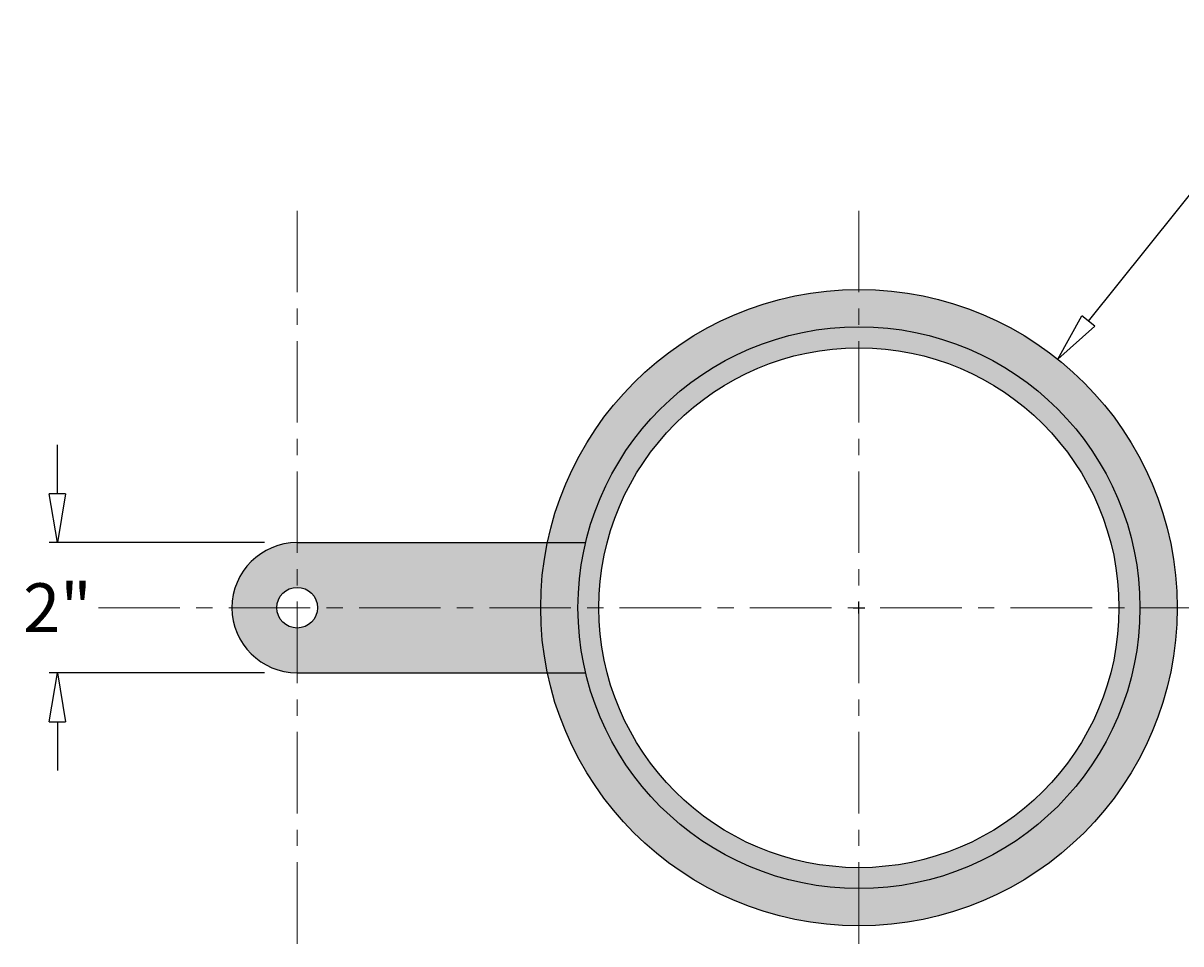
# Model space of a CAD drawing. Units: inches. Extents: x -19 to 178, y -41 to 62.
# Drawn here: x 20 to 38, y 27 to 41 of the extents above; entities that cross this region are included whole.
import ezdxf

# ---------------------------------------------------------------- set-up
doc = ezdxf.new("R2010")
doc.units = ezdxf.units.IN
doc.header["$MEASUREMENT"] = 0
doc.linetypes.add('CENTER', pattern=[2, 1.25, -0.25, 0.25, -0.25])
doc.layers.get('Defpoints').update_dxf_attribs({"lineweight": 9})
doc.layers.add('_Main Draw', color=7, linetype='Continuous')
for name, color, linetype, lineweight in [('Dims-CallOuts', 7, 'Continuous', 9), ('Thick Drawing', 253, 'Continuous', 30), ('Thin Drawing', 252, 'Continuous', 5)]:
    doc.layers.add(name, color=color, linetype=linetype, lineweight=lineweight)
doc.styles.get("Standard").update_dxf_attribs({"font": 'arial.ttf', "height": 0.75})
doc.dimstyles.new('Bruce1', dxfattribs={"dimtxt": 0.125, "dimasz": 0.75, "dimexe": 0.125, "dimexo": 0.5, "dimgap": 0.5, "dimtad": 0, "dimtih": 1, "dimtoh": 1, "dimdec": 4, "dimzin": 0, "dimdsep": 46, "dimlunit": 4, "dimtxsty": 'Standard', "dimblk": 'CLOSEDBLANK', "dimcen": 0.09, "dimadec": 0, "dimazin": 0, "dimtfac": 1, "dimtdec": 4, "dimtofl": 0, "dimtmove": 0, "dimatfit": 3, "dimldrblk": 'CLOSEDBLANK', "dimfxl": 1, "dimfrac": 1, "dimtolj": 1, "dimtzin": 0, "dimarcsym": 0})

# ---------------------------------------------------------------- blocks, each defined once
blk = doc.blocks.new('_ClosedBlank')
at = {"color": 0, "linetype": 'ByBlock', "lineweight": -2}
for p, q in [((-1, 0.167), (0, 0)), ((-1, 0.167), (-1, -0.167)), ((0, 0), (-1, -0.167))]:
    blk.add_line(p, q, dxfattribs=at)
blk = doc.blocks.new('*D33')
at = {"layer": 'Defpoints', "color": 0}
for p in [(24.535, 33.099), (20.857, 31.099), (24.535, 31.099)]:
    blk.add_point(p, dxfattribs=at)
at = {"layer": 'Dims-CallOuts', "color": 0, "lineweight": -2}
for p, q in [((20.857, 33.849), (20.857, 34.599)), ((24.035, 33.099), (20.732, 33.099)), ((24.035, 31.099), (20.732, 31.099)), ((20.857, 30.349), (20.857, 29.599))]:
    blk.add_line(p, q, dxfattribs=at)
at = {"layer": 'Dims-CallOuts', "color": 0, "lineweight": -2, "xscale": 0.75, "yscale": 0.75, "zscale": 0.75}
for p, rotation in [((20.857, 33.099), 270), ((20.857, 31.099), 90)]:
    blk.add_blockref('_ClosedBlank', p, dxfattribs=dict(at, rotation=rotation))
at = {"layer": 'Dims-CallOuts', "color": 0, "insert": (20.857, 32.099), "char_height": 0.75, "attachment_point": 5}
blk.add_mtext('\\A1;2"', dxfattribs=at)
blk = doc.blocks.new('*D34')
at = {"layer": 'Defpoints', "color": 0}
for p in [(36.21, 35.914), (30.107, 28.285)]:
    blk.add_point(p, dxfattribs=at)
at = {"layer": 'Dims-CallOuts', "color": 0, "lineweight": -2}
for p, q in [((39.725, 40.309), (36.678, 36.5)), ((40.475, 40.309), (39.725, 40.309)), ((33.158, 32.009), (33.158, 32.189)), ((33.068, 32.099), (33.248, 32.099))]:
    blk.add_line(p, q, dxfattribs=at)
at = {"layer": 'Dims-CallOuts', "color": 0, "lineweight": -2, "xscale": 0.75, "yscale": 0.75, "zscale": 0.75, "rotation": 231.3433808071217}
blk.add_blockref('_ClosedBlank', (36.21, 35.914), dxfattribs=at)
at = {"layer": 'Dims-CallOuts', "color": 0, "insert": (42.469, 40.309), "char_height": 0.75, "attachment_point": 5}
blk.add_mtext('\\A1;∅9{\\H1.000000x;\\S3#4;}"', dxfattribs=at)

msp = doc.modelspace()

# ---------------------------------------------------------------- hatches: boundary and pattern name
at = {"layer": 'Thick Drawing'}
h = msp.add_hatch(color=256, dxfattribs=at)
h.paths.add_polyline_path([(33.1582, 36.41177), (33.1582, 36.98427, 0.35503993), (28.37665, 33.09927), (28.96325, 33.09927, -0.34721944)])
h.paths.add_polyline_path([(33.1582, 36.98427), (33.1582, 36.41177, -0.41421356), (37.4707, 32.09927), (38.0432, 32.09927, 0.41421356)])
h.paths.add_polyline_path([(38.0432, 32.09927), (37.4707, 32.09927, -0.41421356), (33.1582, 27.78677), (33.1582, 27.21427, 0.41421356)])
h.paths.add_polyline_path([(28.96325, 31.09927), (28.37665, 31.09927, 0.35503993), (33.1582, 27.21427), (33.1582, 27.78677, -0.34721944)])
h = msp.add_hatch(color=256, dxfattribs=at)
h.paths.add_polyline_path([(28.96325, 33.09927), (24.535, 33.09927), (24.535, 32.41177, -0.41421356), (24.8475, 32.09927), (28.8457, 32.09927, -0.05857036)])
h.paths.add_polyline_path([(24.535, 33.09927, 0.41421356), (23.535, 32.09927), (24.2225, 32.09927, -0.41421356), (24.535, 32.41177)])
h.paths.add_polyline_path([(24.535, 31.78677, -0.41421356), (24.2225, 32.09927), (23.535, 32.09927, 0.41421356), (24.535, 31.09927)])
h.paths.add_polyline_path([(28.8457, 32.09927), (24.8475, 32.09927, -0.41421356), (24.535, 31.78677), (24.535, 31.09927), (28.96325, 31.09927, -0.05857036)])
h.paths.add_polyline_path([(33.1582, 36.08977), (33.1582, 36.41177, 0.41421356), (28.8457, 32.09927), (29.1677, 32.09927, -0.41421356)])
h.paths.add_polyline_path([(33.1582, 36.41177), (33.1582, 36.08977, -0.41421356), (37.1487, 32.09927), (37.4707, 32.09927, 0.41421356)])
h.paths.add_polyline_path([(37.4707, 32.09927), (37.1487, 32.09927, -0.41421356), (33.1582, 28.10877), (33.1582, 27.78677, 0.41421356)])
h.paths.add_polyline_path([(29.1677, 32.09927), (28.8457, 32.09927, 0.41421356), (33.1582, 27.78677), (33.1582, 28.10877, -0.41421356)])

# ---------------------------------------------------------------- linework, layer by layer
at = {"layer": '_Main Draw'}
for p, q in [((24.535, 33.09927), (28.96325, 33.09927)), ((24.535, 31.09927), (28.96325, 31.09927))]:
    msp.add_line(p, q, dxfattribs=at)
for centre, radius in [((33.1582, 32.09927), 4.885), ((33.1582, 32.09927), 4.3125), ((33.1582, 32.09927), 3.9905), ((24.535, 32.09927), 0.3125)]:
    msp.add_circle(centre, radius, dxfattribs=at)
msp.add_arc((24.535, 32.09927), 1, 90, 270, dxfattribs=at)
at = {"layer": 'Thin Drawing', "linetype": 'CENTER'}
for p, q in [((24.535, 38.19198), (24.535, 2.00657)), ((33.1582, 38.19198), (33.1582, 2.00657)), ((21.4852, 32.09927), (41.28431, 32.09927))]:
    msp.add_line(p, q, dxfattribs=at)

# ---------------------------------------------------------------- dimensions: what is measured, and where the dimension line sits
at = {"layer": 'Dims-CallOuts'}
dim = msp.add_diameter_dim_2p(p1=(30.10678, 28.28456), p2=(36.20963, 35.91399), dimstyle='Bruce1', dxfattribs=at)
dim.commit()
dim.dimension.update_dxf_attribs({"geometry": '*D34', "text_midpoint": (42.46905, 40.30872), "dimtype": 163})
dim = msp.add_linear_dim(base=(20.85679, 31.09927), p1=(24.535, 33.09927), p2=(24.535, 31.09927), angle=90, dimstyle='Bruce1', dxfattribs=at)
dim.commit()
dim.dimension.update_dxf_attribs({"geometry": '*D33', "text_midpoint": (20.85679, 32.09927)})

doc.saveas('drawing.dxf')
